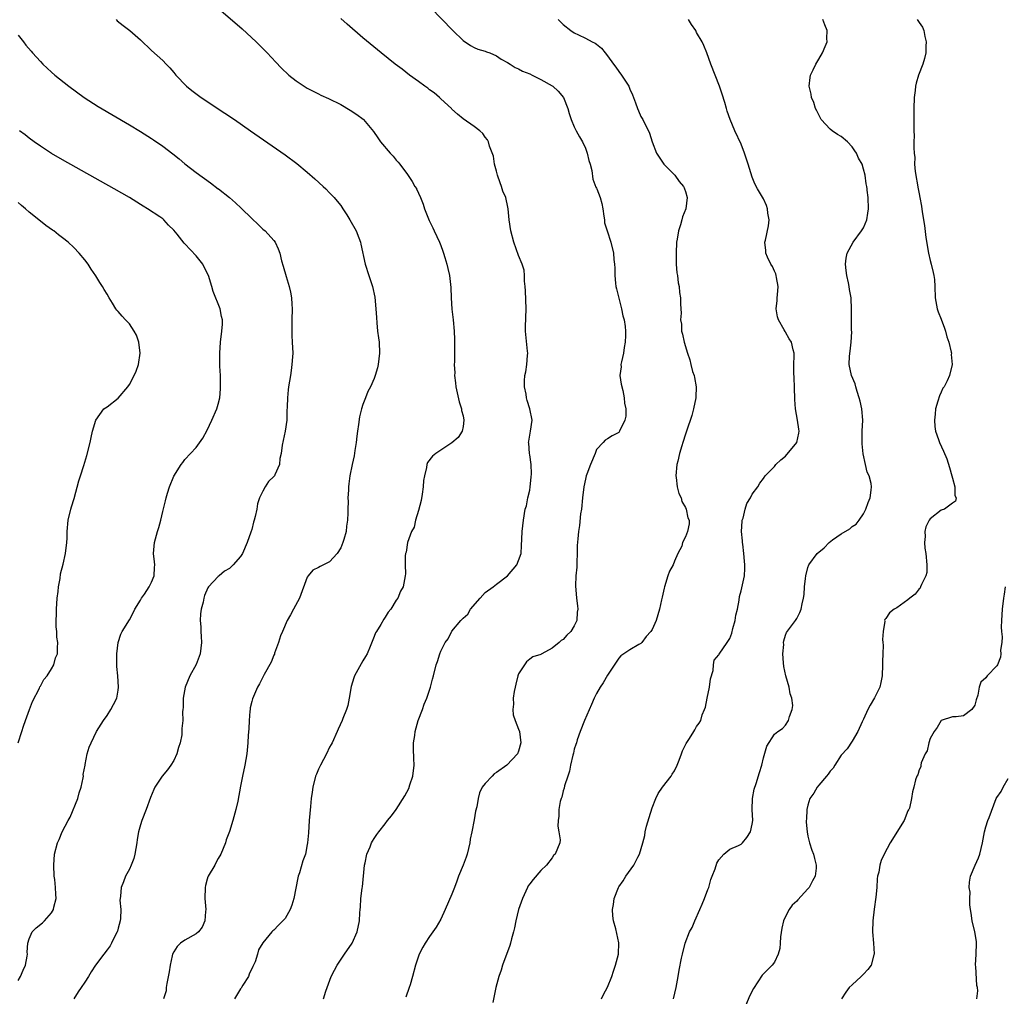
# Model space of a CAD drawing. Units: inches. Extents: x 2580000 to 2583000, y 1506000 to 1509000.
# Drawn here: x 2581471 to 2581648, y 1507021 to 1507197 of the extents above; entities that cross this region are included whole.
import ezdxf

# ---------------------------------------------------------------- set-up
doc = ezdxf.new("R2010")
doc.units = ezdxf.units.IN
doc.header["$MEASUREMENT"] = 0
doc.layers.add('LD25801506_10ft', color=123, linetype='Continuous')

msp = doc.modelspace()

# ---------------------------------------------------------------- linework, layer by layer
at = {"layer": 'LD25801506_10ft'}
for points, elevation in [([(2581507.05, 1507199), (2581511.3, 1507195.3), (2581513.8, 1507193), (2581514.39, 1507192.39), (2581515.8, 1507191), (2581517.32, 1507189.32), (2581518.3, 1507188.3), (2581519.67, 1507187), (2581521, 1507185.99), (2581522.44, 1507185), (2581523, 1507184.66), (2581525, 1507183.62), (2581525.43, 1507183.43), (2581526.8, 1507182.8), (2581529, 1507181.71), (2581530.73, 1507180.73), (2581531.93, 1507179.93), (2581533.06, 1507179.06), (2581533.12, 1507179), (2581534.89, 1507176.89), (2581535.71, 1507175.71), (2581536.18, 1507175), (2581537.89, 1507173), (2581538.42, 1507172.42), (2581539, 1507171.74), (2581539.35, 1507171.35), (2581539.64, 1507171), (2581541, 1507169.17), (2581541.86, 1507167.86), (2581542.35, 1507167), (2581542.61, 1507166.61), (2581542.64, 1507166.54), (2581543, 1507165.79), (2581543.35, 1507165), (2581543.84, 1507163.84), (2581544.1, 1507163), (2581544.9, 1507160.9), (2581545.55, 1507159.55), (2581545.83, 1507159), (2581546.77, 1507157), (2581547, 1507156.39), (2581547.34, 1507155.34), (2581547.48, 1507155), (2581547.75, 1507154.25), (2581548.09, 1507153), (2581548.24, 1507152.24), (2581548.58, 1507151), (2581548.83, 1507148.83), (2581548.87, 1507147), (2581548.96, 1507144.96), (2581549.2, 1507143), (2581549.42, 1507141), (2581549.48, 1507139.48), (2581549.47, 1507139), (2581549.44, 1507138.56), (2581549.47, 1507135.47), (2581549.42, 1507135), (2581549.52, 1507133.52), (2581549.47, 1507133), (2581549.67, 1507131.67), (2581549.69, 1507131), (2581550.28, 1507128.28), (2581550.74, 1507127), (2581550.75, 1507126.75), (2581551, 1507125.76), (2581551.16, 1507125), (2581551, 1507123.83), (2581550.83, 1507123), (2581550.11, 1507121.89), (2581549, 1507120.9), (2581546.13, 1507119), (2581545.51, 1507118.49), (2581544.61, 1507117.39), (2581544.48, 1507117), (2581544.45, 1507116.45), (2581544.05, 1507115), (2581543.87, 1507114.13), (2581543.85, 1507113), (2581543.67, 1507111.67), (2581543.47, 1507110.53), (2581543, 1507108.73), (2581542.47, 1507107), (2581542.23, 1507105.77), (2581541.75, 1507105), (2581541.02, 1507103.02), (2581540.77, 1507101.23), (2581540.67, 1507101), (2581540.57, 1507100.57), (2581540.6, 1507099), (2581540.65, 1507097.35), (2581540.6, 1507097), (2581540.21, 1507095), (2581539.77, 1507094.23), (2581539.27, 1507093), (2581539, 1507092.61), (2581537.99, 1507091), (2581537.51, 1507090.49), (2581537, 1507089.58), (2581536.77, 1507089.23), (2581536.24, 1507088.24), (2581535.47, 1507087), (2581535.27, 1507086.73), (2581535, 1507086.09), (2581534.32, 1507084.32), (2581533.75, 1507083), (2581533.49, 1507082.51), (2581533, 1507081.74), (2581531.46, 1507079), (2581531.34, 1507078.66), (2581530.89, 1507077.11), (2581530.54, 1507075), (2581530.29, 1507073.71), (2581530.04, 1507073), (2581529.36, 1507071.36), (2581529.25, 1507071), (2581528.57, 1507069.43), (2581528.35, 1507069), (2581527.46, 1507067), (2581527.31, 1507066.69), (2581527, 1507066.18), (2581526.44, 1507065), (2581525.35, 1507063), (2581525, 1507062.25), (2581524.63, 1507061.37), (2581524.5, 1507061), (2581524, 1507059), (2581523.89, 1507058.11), (2581523.72, 1507057), (2581523.57, 1507055.57), (2581523.36, 1507053), (2581523.2, 1507050.8), (2581523.05, 1507049), (2581523, 1507048.69), (2581522.65, 1507047), (2581522.22, 1507045.78), (2581521.59, 1507043.59), (2581521.38, 1507043), (2581521.3, 1507042.7), (2581520.58, 1507039), (2581520.21, 1507037.79), (2581519.92, 1507037), (2581519, 1507035.41), (2581518.63, 1507035), (2581517.8, 1507034.2), (2581517, 1507033.32), (2581516.82, 1507033.18), (2581516.64, 1507033), (2581515, 1507031.02), (2581514.23, 1507029.77), (2581514.04, 1507029), (2581513.6, 1507027.6), (2581513.23, 1507026.77), (2581512.57, 1507025.43), (2581512.4, 1507025), (2581511.4, 1507023.4), (2581511.16, 1507023), (2581511.11, 1507022.89), (2581511, 1507022.75), (2581509.92, 1507021)], 8340), ([(2581545.16, 1507199.16), (2581549.16, 1507195), (2581551, 1507193.23), (2581552.33, 1507192.33), (2581553, 1507191.98), (2581553.69, 1507191.69), (2581555, 1507191.29), (2581555.2, 1507191.2), (2581555.8, 1507191), (2581557, 1507190.47), (2581557.86, 1507189.86), (2581559, 1507189.29), (2581559.49, 1507189), (2581560.39, 1507188.39), (2581561, 1507188.13), (2581561.71, 1507187.71), (2581563, 1507187.21), (2581563.46, 1507187), (2581565, 1507186.24), (2581567, 1507185.11), (2581567.16, 1507185), (2581568.11, 1507184.11), (2581569.06, 1507183), (2581569.83, 1507181), (2581570.08, 1507180.08), (2581570.44, 1507179), (2581571, 1507177.71), (2581571.34, 1507177), (2581571.92, 1507175.92), (2581572.48, 1507175), (2581573, 1507173.89), (2581573.34, 1507173), (2581573.65, 1507171.65), (2581573.86, 1507171), (2581574.15, 1507169.85), (2581574.32, 1507168.32), (2581574.89, 1507166.89), (2581575, 1507166.68), (2581575.05, 1507166.54), (2581575.66, 1507165), (2581575.94, 1507163.95), (2581576.14, 1507163), (2581576.33, 1507161.67), (2581576.41, 1507161), (2581576.45, 1507160.45), (2581576.9, 1507159), (2581577.58, 1507157), (2581578.05, 1507155), (2581578.11, 1507153.89), (2581578.22, 1507153), (2581578.28, 1507152.28), (2581578.29, 1507151), (2581578.41, 1507149.59), (2581578.48, 1507149), (2581578.57, 1507148.57), (2581579.49, 1507145), (2581579.73, 1507143.73), (2581579.98, 1507143), (2581580.15, 1507141.85), (2581580.22, 1507141), (2581580.22, 1507140.22), (2581580.14, 1507139), (2581579.95, 1507138.05), (2581579.83, 1507137), (2581579.5, 1507135.5), (2581579.4, 1507135), (2581579.41, 1507134.59), (2581579.2, 1507133), (2581579.43, 1507131.43), (2581579.71, 1507130.29), (2581580, 1507129), (2581580.05, 1507128.05), (2581580.27, 1507127), (2581580.27, 1507125.73), (2581580.11, 1507125), (2581579.16, 1507123), (2581579, 1507122.79), (2581577.83, 1507122.17), (2581577, 1507121.65), (2581576.58, 1507121.42), (2581576.22, 1507121), (2581575, 1507119.73), (2581574.76, 1507119), (2581573.91, 1507117), (2581573.25, 1507115.25), (2581573.16, 1507115), (2581573, 1507114.37), (2581572.75, 1507113), (2581572.49, 1507111), (2581572.28, 1507109), (2581572.15, 1507108.15), (2581571.94, 1507106.06), (2581571.75, 1507105), (2581571.67, 1507103.67), (2581571.55, 1507102.45), (2581571.54, 1507101), (2581571.44, 1507099.44), (2581571.44, 1507099), (2581571.45, 1507098.55), (2581571.29, 1507097), (2581571.23, 1507095.23), (2581571.41, 1507093), (2581571.6, 1507091.6), (2581571.63, 1507091), (2581571.53, 1507090.47), (2581571.45, 1507089), (2581571, 1507087.99), (2581570.39, 1507087), (2581569.64, 1507086.36), (2581569, 1507085.56), (2581568.64, 1507085.36), (2581568.29, 1507085), (2581567, 1507084.01), (2581565.2, 1507083), (2581565.06, 1507082.94), (2581565, 1507082.89), (2581563.55, 1507082.45), (2581563, 1507082.04), (2581562.44, 1507081.56), (2581562.03, 1507081), (2581561, 1507079.37), (2581560.87, 1507079), (2581560.47, 1507077.53), (2581560.35, 1507077), (2581560.19, 1507076.19), (2581560.03, 1507075), (2581560.08, 1507073.92), (2581559.96, 1507073), (2581560.02, 1507072.02), (2581560.35, 1507071), (2581561, 1507069.42), (2581561.14, 1507069), (2581561.4, 1507067), (2581561, 1507065.47), (2581560.82, 1507065), (2581558.9, 1507063), (2581557, 1507061.66), (2581556.6, 1507061.4), (2581556.21, 1507061), (2581555, 1507059.69), (2581554.47, 1507059), (2581553.99, 1507058.01), (2581553.72, 1507057), (2581553.46, 1507055.46), (2581553.27, 1507054.73), (2581553, 1507053.14), (2581552.59, 1507051), (2581552.3, 1507049.7), (2581552.25, 1507049), (2581552, 1507048), (2581551.72, 1507047), (2581551.54, 1507046.46), (2581551, 1507045.02), (2581550.17, 1507043), (2581549.88, 1507042.12), (2581549.44, 1507041), (2581549, 1507039.81), (2581547.78, 1507037), (2581547, 1507035.31), (2581546.16, 1507033.84), (2581545.59, 1507033), (2581545, 1507032.18), (2581544.22, 1507031), (2581543.76, 1507030.24), (2581543.13, 1507029), (2581543, 1507028.67), (2581542.46, 1507027), (2581541.93, 1507025), (2581541.48, 1507023.48), (2581541.33, 1507023), (2581540.72, 1507021.28)], 8320), ([(2581488.61, 1507197), (2581488.79, 1507196.79), (2581489.9, 1507195.9), (2581491.11, 1507195), (2581493, 1507193.33), (2581495, 1507191.44), (2581497, 1507189.66), (2581497.65, 1507189), (2581498.3, 1507188.3), (2581499, 1507187.45), (2581499.36, 1507187), (2581501.29, 1507185), (2581502.25, 1507184.25), (2581503.91, 1507183), (2581508.15, 1507180.15), (2581509.89, 1507179), (2581512.81, 1507177), (2581519, 1507172.68), (2581521.1, 1507171.1), (2581523, 1507169.54), (2581524.36, 1507168.36), (2581525.86, 1507167), (2581526.32, 1507166.54), (2581527, 1507165.87), (2581527.83, 1507165), (2581528.36, 1507164.36), (2581529, 1507163.55), (2581529.39, 1507163), (2581530.1, 1507161.9), (2581530.67, 1507161), (2581531.81, 1507159), (2581532.25, 1507157.75), (2581532.56, 1507157), (2581532.65, 1507156.65), (2581533.41, 1507153), (2581534.04, 1507151), (2581534.29, 1507150.29), (2581534.7, 1507149), (2581535.12, 1507147.12), (2581535.35, 1507145), (2581535.42, 1507143.42), (2581535.53, 1507142.47), (2581535.63, 1507141), (2581535.78, 1507139.78), (2581535.9, 1507139), (2581536.01, 1507137), (2581535.75, 1507135), (2581535.6, 1507134.4), (2581535.21, 1507133), (2581535, 1507132.46), (2581534.35, 1507131), (2581533.87, 1507130.13), (2581533.44, 1507129), (2581533, 1507127.8), (2581532.75, 1507127), (2581532.4, 1507125.6), (2581532.21, 1507124.21), (2581532.02, 1507123), (2581531.92, 1507122.08), (2581531.78, 1507121), (2581531.53, 1507119.53), (2581531.45, 1507118.55), (2581531.07, 1507117), (2581530.66, 1507115), (2581530.48, 1507113.52), (2581530.4, 1507113), (2581530.38, 1507112.38), (2581530.29, 1507111), (2581530.34, 1507110.34), (2581530.27, 1507109), (2581530.3, 1507108.3), (2581530.22, 1507107), (2581530.07, 1507105.93), (2581529.96, 1507105), (2581529.55, 1507103.55), (2581529.39, 1507103), (2581529, 1507102.06), (2581528.35, 1507101), (2581527, 1507099.54), (2581525.94, 1507099), (2581525.3, 1507098.7), (2581525, 1507098.49), (2581523.97, 1507098.02), (2581523.13, 1507097), (2581523, 1507096.77), (2581521.62, 1507093), (2581520.5, 1507091), (2581519.99, 1507090.01), (2581519.38, 1507089), (2581518.52, 1507087), (2581518.2, 1507086.2), (2581517.8, 1507085), (2581517.13, 1507083.13), (2581517.08, 1507082.92), (2581517, 1507082.75), (2581516.53, 1507081.47), (2581515.27, 1507079.27), (2581515.13, 1507079), (2581515, 1507078.8), (2581514.38, 1507077.62), (2581514.06, 1507077), (2581513.12, 1507074.88), (2581513, 1507074.42), (2581512.75, 1507073.25), (2581512.71, 1507073), (2581512.67, 1507072.67), (2581512.53, 1507071), (2581512.48, 1507069.52), (2581512.39, 1507068.39), (2581512.32, 1507067), (2581512.12, 1507065), (2581511.79, 1507063), (2581511.36, 1507061), (2581511, 1507059.2), (2581510.49, 1507056.49), (2581510.16, 1507055), (2581509.62, 1507053), (2581509, 1507051.04), (2581508.44, 1507049.56), (2581508.27, 1507049), (2581507.48, 1507047), (2581507, 1507046.2), (2581506.58, 1507045.42), (2581506.37, 1507045), (2581505.19, 1507043), (2581505.12, 1507042.88), (2581505, 1507042.5), (2581504.68, 1507041.32), (2581504.63, 1507041), (2581504.58, 1507039), (2581504.73, 1507037), (2581504.68, 1507036.68), (2581504.59, 1507035), (2581504.12, 1507033.88), (2581503.42, 1507033), (2581503, 1507032.63), (2581501, 1507031.54), (2581500.2, 1507031), (2581499.6, 1507030.4), (2581499, 1507029.41), (2581498.78, 1507029), (2581498.7, 1507028.7), (2581498.34, 1507027), (2581498.19, 1507025.81), (2581497.74, 1507023.74), (2581497.63, 1507023), (2581497.6, 1507022.4), (2581497.16, 1507021)], 8350), ([(2581525.93, 1507021), (2581526.34, 1507022.34), (2581526.56, 1507023), (2581527.31, 1507025), (2581527.87, 1507026.13), (2581528.34, 1507027), (2581529.66, 1507029), (2581531.04, 1507030.96), (2581531.98, 1507033), (2581532.4, 1507035), (2581532.44, 1507036.44), (2581532.48, 1507037), (2581532.55, 1507037.45), (2581532.63, 1507039), (2581532.87, 1507040.87), (2581532.91, 1507041.09), (2581533.3, 1507045), (2581533.41, 1507045.41), (2581533.73, 1507047), (2581534.3, 1507048.3), (2581534.57, 1507049), (2581534.71, 1507049.29), (2581535, 1507049.78), (2581535.52, 1507050.48), (2581535.87, 1507051), (2581537, 1507052.41), (2581537.39, 1507053), (2581538.14, 1507053.86), (2581539, 1507055.03), (2581540.55, 1507057.45), (2581541.23, 1507058.77), (2581541.43, 1507059.43), (2581541.96, 1507061), (2581542.19, 1507063), (2581542.17, 1507064.17), (2581542.07, 1507065.93), (2581542.09, 1507067), (2581542.31, 1507068.31), (2581542.38, 1507069), (2581542.95, 1507071), (2581543.69, 1507073), (2581544.04, 1507073.96), (2581544.48, 1507075), (2581545.17, 1507077), (2581545.54, 1507078.46), (2581545.71, 1507079), (2581546.2, 1507081), (2581546.41, 1507081.59), (2581546.8, 1507083), (2581547, 1507083.45), (2581547.76, 1507085), (2581548.3, 1507085.7), (2581549, 1507087.03), (2581550.61, 1507089), (2581551, 1507089.42), (2581551.87, 1507090.13), (2581552.33, 1507091), (2581554.07, 1507093), (2581555, 1507093.98), (2581556.42, 1507095), (2581557, 1507095.5), (2581558.99, 1507097.01), (2581560.67, 1507099), (2581561, 1507099.79), (2581561.43, 1507101), (2581561.54, 1507102.46), (2581561.57, 1507103.57), (2581561.63, 1507105), (2581561.86, 1507107), (2581562.2, 1507109), (2581562.39, 1507109.61), (2581562.68, 1507111), (2581563, 1507112.4), (2581563.09, 1507113), (2581563.27, 1507114.73), (2581563.31, 1507115.31), (2581563.25, 1507117), (2581563, 1507118.74), (2581562.95, 1507119), (2581562.83, 1507120.83), (2581562.79, 1507121), (2581562.81, 1507121.19), (2581563.15, 1507123), (2581563.42, 1507125), (2581563.04, 1507127), (2581562.53, 1507128.53), (2581562.42, 1507129), (2581562.34, 1507129.66), (2581562.07, 1507131), (2581562.07, 1507132.07), (2581562.14, 1507133), (2581562.3, 1507133.7), (2581562.48, 1507135), (2581562.58, 1507136.58), (2581562.63, 1507137), (2581562.61, 1507137.39), (2581562.26, 1507141), (2581562.25, 1507141.75), (2581562.37, 1507145), (2581562.26, 1507148.26), (2581562.19, 1507149), (2581562.04, 1507149.96), (2581562.04, 1507151), (2581561.97, 1507151.97), (2581561.63, 1507153), (2581561, 1507154.56), (2581560.13, 1507157), (2581559.6, 1507159), (2581559.31, 1507161), (2581559.12, 1507163), (2581559, 1507163.57), (2581558.73, 1507164.73), (2581558.68, 1507165), (2581558.16, 1507166.16), (2581558.06, 1507166.54), (2581557.94, 1507167), (2581557.66, 1507167.66), (2581557.21, 1507169), (2581557, 1507169.74), (2581556.68, 1507171), (2581556.45, 1507172.45), (2581555.78, 1507174.22), (2581555.57, 1507175), (2581555.38, 1507175.38), (2581555, 1507175.88), (2581554.54, 1507176.54), (2581554.02, 1507177), (2581553, 1507177.75), (2581551, 1507179.15), (2581549.99, 1507179.99), (2581549, 1507180.89), (2581548.9, 1507181), (2581547, 1507182.75), (2581546.74, 1507183), (2581545.8, 1507183.8), (2581545, 1507184.37), (2581544.65, 1507184.65), (2581544.14, 1507185), (2581543, 1507185.87), (2581541.38, 1507187), (2581540.06, 1507188.06), (2581538.78, 1507189), (2581536.3, 1507191), (2581533, 1507193.73), (2581530.14, 1507196.14), (2581529, 1507197.17)], 8330), ([(2581568.08, 1507197), (2581569, 1507196.12), (2581570.41, 1507195), (2581571, 1507194.63), (2581571.78, 1507194.22), (2581573, 1507193.66), (2581574.24, 1507193), (2581574.76, 1507192.76), (2581575, 1507192.56), (2581575.88, 1507191.88), (2581576.54, 1507191), (2581577, 1507190.49), (2581578.03, 1507189), (2581578.46, 1507188.46), (2581579, 1507187.67), (2581579.52, 1507187), (2581580.81, 1507185), (2581581, 1507184.5), (2581581.46, 1507183.46), (2581581.64, 1507183), (2581582.02, 1507182.02), (2581582.35, 1507181), (2581582.58, 1507180.58), (2581583, 1507179.57), (2581583.33, 1507179), (2581583.63, 1507178.38), (2581584.36, 1507177), (2581584.55, 1507176.55), (2581584.98, 1507175), (2581585.76, 1507173), (2581586.24, 1507172.24), (2581587.11, 1507171), (2581589.09, 1507169), (2581589.88, 1507167.88), (2581590.67, 1507167), (2581590.74, 1507166.74), (2581590.82, 1507166.54), (2581591, 1507166.07), (2581591.33, 1507165), (2581591.07, 1507163), (2581590.47, 1507161.53), (2581590.32, 1507161), (2581590.08, 1507160.08), (2581589.72, 1507159), (2581589.51, 1507157.51), (2581589.41, 1507157), (2581589.3, 1507155), (2581589.33, 1507154.67), (2581589.35, 1507153), (2581589.46, 1507151.46), (2581589.57, 1507151), (2581589.69, 1507149.69), (2581589.86, 1507149), (2581589.94, 1507147.94), (2581590.1, 1507147), (2581590.11, 1507145.89), (2581590.15, 1507145), (2581590.21, 1507144.22), (2581590.13, 1507143), (2581590.27, 1507142.27), (2581590.31, 1507141), (2581590.47, 1507140.47), (2581590.75, 1507139), (2581591.34, 1507137), (2581591.81, 1507135.81), (2581591.94, 1507135), (2581592.27, 1507133.73), (2581592.54, 1507133), (2581592.63, 1507132.63), (2581592.92, 1507131), (2581592.88, 1507129.12), (2581592.88, 1507129), (2581592.46, 1507127), (2581592.16, 1507125.84), (2581591.21, 1507123), (2581591, 1507122.44), (2581590.54, 1507121), (2581590.36, 1507120.36), (2581589.93, 1507119), (2581589.63, 1507117.63), (2581589.46, 1507117), (2581589.26, 1507115), (2581589.32, 1507114.68), (2581589.5, 1507113), (2581589.81, 1507111.81), (2581590.21, 1507111), (2581590.34, 1507110.34), (2581591, 1507109.26), (2581591.14, 1507109), (2581591.43, 1507107.43), (2581591.68, 1507107), (2581591.64, 1507106.36), (2581591.38, 1507105), (2581591, 1507104.02), (2581590.49, 1507103), (2581590.32, 1507102.32), (2581589.65, 1507101), (2581589, 1507099.63), (2581588.76, 1507099), (2581588.15, 1507097.85), (2581587.85, 1507097), (2581587.21, 1507095), (2581587.19, 1507094.81), (2581586.82, 1507093.18), (2581586.67, 1507092.67), (2581586.32, 1507091), (2581585.73, 1507089), (2581585, 1507087.34), (2581584.78, 1507087), (2581583.92, 1507086.08), (2581583.14, 1507085), (2581583, 1507084.86), (2581582.64, 1507084.64), (2581581, 1507083.73), (2581579.94, 1507083), (2581579.36, 1507082.64), (2581579, 1507082.22), (2581578.51, 1507081.49), (2581577, 1507079.14), (2581576.2, 1507077.8), (2581575.65, 1507077), (2581575, 1507075.83), (2581574.58, 1507075), (2581574.13, 1507073.87), (2581572.82, 1507071), (2581572.05, 1507069), (2581571.55, 1507067.55), (2581571.38, 1507067), (2581571.31, 1507066.69), (2581571, 1507065.86), (2581570.85, 1507065.15), (2581570.74, 1507064.74), (2581570.35, 1507063), (2581570.13, 1507061.87), (2581569.82, 1507061), (2581569.23, 1507059.23), (2581569.17, 1507058.83), (2581569, 1507058.37), (2581568.76, 1507057.24), (2581568.62, 1507057), (2581568.44, 1507056.44), (2581568.21, 1507055), (2581568.21, 1507053.79), (2581568.08, 1507053), (2581568.03, 1507052.03), (2581568.25, 1507051), (2581568.45, 1507049.55), (2581568.39, 1507049), (2581567.56, 1507047), (2581567.28, 1507046.72), (2581567, 1507046.33), (2581565.98, 1507045), (2581565, 1507044.03), (2581563.6, 1507042.4), (2581563, 1507041.67), (2581562.74, 1507041.26), (2581562.61, 1507041), (2581562.31, 1507040.31), (2581561.69, 1507039), (2581560.97, 1507037.03), (2581560.5, 1507035), (2581560.25, 1507033.75), (2581560.08, 1507033), (2581559.74, 1507031.74), (2581559.56, 1507031), (2581559.43, 1507030.57), (2581558.1, 1507027), (2581557.85, 1507026.15), (2581557.44, 1507025), (2581556.9, 1507023), (2581556.33, 1507020.33)], 8310), ([(2581575.88, 1507021), (2581576.24, 1507021.76), (2581577, 1507023.04), (2581577.76, 1507025), (2581578.03, 1507025.97), (2581578.4, 1507027), (2581578.93, 1507029), (2581579.01, 1507031.01), (2581578.45, 1507033.55), (2581578.06, 1507035), (2581577.91, 1507035.91), (2581577.88, 1507037), (2581578.05, 1507037.95), (2581578.15, 1507039), (2581578.94, 1507041), (2581579, 1507041.1), (2581579.82, 1507042.18), (2581580.3, 1507043), (2581581.71, 1507045), (2581582.42, 1507046.42), (2581582.75, 1507047), (2581583.35, 1507049), (2581583.69, 1507050.31), (2581583.77, 1507051), (2581584.01, 1507052.01), (2581584.45, 1507053.55), (2581585, 1507055.28), (2581585.67, 1507057), (2581586.1, 1507057.9), (2581586.89, 1507059), (2581588.41, 1507061), (2581588.62, 1507061.38), (2581589, 1507061.95), (2581589.51, 1507063), (2581589.86, 1507063.86), (2581590.29, 1507065), (2581590.47, 1507065.53), (2581591.15, 1507066.85), (2581591.75, 1507067.75), (2581592.52, 1507069), (2581592.67, 1507069.33), (2581593, 1507069.9), (2581593.47, 1507070.53), (2581593.74, 1507071), (2581594.02, 1507072.02), (2581594.44, 1507073), (2581594.59, 1507073.41), (2581594.88, 1507075), (2581595.29, 1507077), (2581595.49, 1507078.51), (2581595.99, 1507079.99), (2581596.03, 1507081), (2581596.15, 1507081.85), (2581597, 1507082.83), (2581597.05, 1507082.95), (2581598.52, 1507085), (2581599, 1507085.74), (2581599.32, 1507086.68), (2581599.51, 1507087.51), (2581599.92, 1507089), (2581600.08, 1507089.92), (2581600.33, 1507091), (2581600.63, 1507092.63), (2581600.69, 1507093.31), (2581601, 1507094.32), (2581601.59, 1507097), (2581601.69, 1507098.31), (2581601.7, 1507099), (2581601.62, 1507099.62), (2581601.52, 1507101), (2581601.29, 1507102.71), (2581601.27, 1507103), (2581601.28, 1507103.28), (2581601.09, 1507105), (2581601.17, 1507106.83), (2581601.21, 1507107), (2581601.35, 1507107.35), (2581601.76, 1507109), (2581602.02, 1507109.98), (2581602.67, 1507111), (2581603, 1507111.7), (2581604.01, 1507113), (2581604.36, 1507113.64), (2581605, 1507114.51), (2581605.33, 1507115), (2581607, 1507116.65), (2581607.23, 1507117), (2581608.12, 1507117.88), (2581609, 1507118.54), (2581611.03, 1507121), (2581611.37, 1507122.63), (2581611.43, 1507123), (2581611.36, 1507123.36), (2581611.15, 1507125), (2581610.8, 1507127), (2581610.68, 1507128.68), (2581610.69, 1507129), (2581610.63, 1507130.63), (2581610.63, 1507131), (2581610.56, 1507132.56), (2581610.46, 1507133.54), (2581610.48, 1507135), (2581610.57, 1507136.57), (2581610.52, 1507137), (2581610.37, 1507137.63), (2581610.07, 1507139), (2581609.62, 1507139.62), (2581609, 1507140.79), (2581608.92, 1507140.92), (2581608.76, 1507141.24), (2581607.72, 1507143), (2581607.54, 1507143.54), (2581607.31, 1507145), (2581607.51, 1507146.49), (2581607.51, 1507147), (2581607.54, 1507147.54), (2581607.67, 1507149), (2581607.36, 1507150.64), (2581607.32, 1507151), (2581607.26, 1507151.26), (2581607, 1507151.79), (2581606.62, 1507152.62), (2581606.37, 1507153), (2581605.74, 1507154.26), (2581605.44, 1507155), (2581605.46, 1507155.46), (2581605.26, 1507157), (2581605.36, 1507157.36), (2581605.92, 1507159.92), (2581606.05, 1507161), (2581605.81, 1507162.18), (2581605.76, 1507163), (2581605.59, 1507163.59), (2581605, 1507164.75), (2581603.96, 1507166.54), (2581603.44, 1507167.44), (2581603, 1507168.64), (2581602.3, 1507171), (2581601.61, 1507173), (2581601, 1507174.58), (2581599.87, 1507177), (2581599.03, 1507179.03), (2581598.51, 1507180.51), (2581598.4, 1507181), (2581598.06, 1507182.06), (2581597.6, 1507183.6), (2581597.1, 1507185), (2581595.54, 1507189), (2581594.83, 1507191), (2581594.32, 1507192.32), (2581594, 1507193), (2581593, 1507194.69), (2581592.84, 1507195), (2581592.11, 1507196.11), (2581591.56, 1507197)], 8300), ([(2581588.87, 1507021), (2581589.31, 1507023), (2581589.66, 1507025), (2581589.89, 1507026.11), (2581590.31, 1507028.31), (2581590.49, 1507029), (2581590.97, 1507031), (2581591.74, 1507033), (2581592.18, 1507033.82), (2581592.66, 1507035), (2581593.58, 1507037), (2581593.99, 1507038.01), (2581594.43, 1507039), (2581595, 1507040.6), (2581595.17, 1507041), (2581595.56, 1507042.44), (2581595.81, 1507043), (2581596.35, 1507044.35), (2581596.66, 1507045.34), (2581597, 1507045.98), (2581597.87, 1507047), (2581599, 1507047.89), (2581600.52, 1507048.52), (2581601, 1507048.77), (2581601.27, 1507049), (2581602.02, 1507049.98), (2581602.71, 1507051), (2581603, 1507052.36), (2581603.08, 1507053), (2581603, 1507055), (2581603.03, 1507057), (2581603.35, 1507058.65), (2581603.7, 1507059.7), (2581604.32, 1507061.68), (2581604.7, 1507063), (2581605, 1507064.3), (2581605.62, 1507066.38), (2581607, 1507068.52), (2581607.61, 1507069), (2581608.44, 1507069.56), (2581609, 1507070.16), (2581609.53, 1507071), (2581609.69, 1507071.69), (2581610.2, 1507073), (2581610.29, 1507073.71), (2581610.14, 1507075), (2581609.81, 1507075.81), (2581609.63, 1507077), (2581609.02, 1507079), (2581608.68, 1507080.68), (2581608.62, 1507081.38), (2581608.53, 1507083), (2581608.66, 1507084.66), (2581608.63, 1507085), (2581608.68, 1507085.32), (2581609, 1507086.36), (2581609.18, 1507086.82), (2581610.81, 1507089), (2581611, 1507089.32), (2581611.57, 1507090.43), (2581611.8, 1507091), (2581611.98, 1507091.98), (2581612.24, 1507093), (2581612.35, 1507093.65), (2581612.42, 1507095), (2581612.55, 1507096.55), (2581612.61, 1507097), (2581613, 1507098.48), (2581613.16, 1507099), (2581614.65, 1507101), (2581615.94, 1507102.06), (2581616.85, 1507103), (2581617.45, 1507103.45), (2581619, 1507104.55), (2581620.57, 1507105.43), (2581621, 1507105.85), (2581621.71, 1507106.29), (2581622.25, 1507107), (2581623, 1507108.16), (2581623.45, 1507109), (2581623.83, 1507110.17), (2581624.19, 1507111), (2581624.41, 1507112.41), (2581624.47, 1507113), (2581624.39, 1507113.61), (2581624.02, 1507115), (2581623.65, 1507115.65), (2581623.38, 1507117), (2581622.95, 1507118.95), (2581622.76, 1507120.76), (2581622.78, 1507123), (2581622.86, 1507125), (2581622.69, 1507127), (2581622.4, 1507128.4), (2581622.24, 1507129), (2581621.84, 1507130.16), (2581621.61, 1507131), (2581621.5, 1507131.5), (2581620.88, 1507133), (2581620.46, 1507135), (2581620.5, 1507136.5), (2581620.63, 1507137.37), (2581620.8, 1507139), (2581620.89, 1507140.89), (2581620.86, 1507141.14), (2581620.87, 1507144.87), (2581620.77, 1507147), (2581620.5, 1507148.5), (2581620.44, 1507149), (2581620.31, 1507149.69), (2581620.01, 1507151), (2581619.89, 1507151.89), (2581619.76, 1507153), (2581619.9, 1507154.1), (2581620.05, 1507155), (2581621.12, 1507157), (2581622.66, 1507159), (2581623, 1507159.58), (2581623.63, 1507161), (2581623.8, 1507162.2), (2581623.93, 1507163), (2581623.83, 1507165), (2581623.68, 1507166.32), (2581623.65, 1507166.54), (2581623.58, 1507167), (2581623.48, 1507167.48), (2581623.29, 1507169), (2581623, 1507170.1), (2581622.74, 1507171), (2581622.08, 1507172.08), (2581621.74, 1507173), (2581621.42, 1507173.42), (2581621, 1507174.11), (2581620.14, 1507175), (2581619, 1507176), (2581618.33, 1507176.33), (2581617.38, 1507177), (2581617, 1507177.32), (2581615.41, 1507179), (2581615.26, 1507179.26), (2581614.59, 1507180.59), (2581614.4, 1507181), (2581614.06, 1507182.06), (2581613.66, 1507183), (2581613.58, 1507183.59), (2581613.24, 1507185), (2581613.4, 1507186.6), (2581613.48, 1507187), (2581613.96, 1507187.96), (2581614.43, 1507189), (2581615, 1507189.89), (2581615.64, 1507191), (2581616.13, 1507192.13), (2581616.46, 1507193), (2581616.43, 1507193.57), (2581616.47, 1507195), (2581616.05, 1507196.05), (2581615.7, 1507197)], 8290), ([(2581632.64, 1507197), (2581632.8, 1507196.8), (2581633, 1507196.49), (2581633.61, 1507195.61), (2581633.85, 1507195), (2581634.05, 1507193.95), (2581634.29, 1507193), (2581634.24, 1507192.24), (2581634.2, 1507191), (2581633.98, 1507190.02), (2581633.66, 1507189), (2581632.91, 1507187), (2581632.46, 1507185.54), (2581632.34, 1507185), (2581632.27, 1507184.27), (2581632.1, 1507183), (2581632.05, 1507181), (2581632.04, 1507180.04), (2581632.06, 1507177), (2581632.09, 1507176.09), (2581632.08, 1507175), (2581632.04, 1507173.96), (2581632.1, 1507173), (2581632.21, 1507172.21), (2581632.2, 1507171), (2581632.32, 1507169.68), (2581632.85, 1507166.54), (2581633, 1507165.64), (2581633.15, 1507165), (2581633.44, 1507163.44), (2581633.57, 1507162.43), (2581634, 1507160), (2581634.21, 1507157.79), (2581634.67, 1507155), (2581635, 1507153.67), (2581635.18, 1507153), (2581635.52, 1507151.52), (2581635.66, 1507151), (2581635.75, 1507150.25), (2581635.85, 1507149), (2581635.91, 1507147), (2581636.26, 1507145), (2581636.45, 1507144.45), (2581637, 1507143.11), (2581637.55, 1507141.55), (2581637.77, 1507141), (2581637.99, 1507139.99), (2581638.38, 1507139), (2581638.8, 1507137.2), (2581638.81, 1507137), (2581638.8, 1507136.8), (2581638.94, 1507135), (2581638.47, 1507133), (2581638.03, 1507132.03), (2581637.49, 1507131), (2581637.29, 1507130.71), (2581637, 1507130.01), (2581636.65, 1507129.35), (2581636.4, 1507128.4), (2581635.98, 1507127), (2581635.91, 1507126.09), (2581635.78, 1507125), (2581635.84, 1507123.84), (2581635.97, 1507123), (2581636.5, 1507121.5), (2581636.65, 1507121), (2581637.4, 1507119.4), (2581638.02, 1507118.02), (2581638.48, 1507116.48), (2581638.89, 1507115), (2581639, 1507114.54), (2581639.44, 1507113), (2581639.42, 1507111.42), (2581639.66, 1507111), (2581639.55, 1507110.45), (2581639, 1507110.07), (2581637.57, 1507109), (2581637, 1507108.79), (2581635, 1507107.25), (2581634.83, 1507107), (2581634.2, 1507105.8), (2581634.02, 1507105), (2581634.09, 1507104.09), (2581633.95, 1507103), (2581634.03, 1507101.97), (2581634.21, 1507101), (2581634.42, 1507099), (2581634.37, 1507097.63), (2581634.23, 1507097), (2581633.43, 1507095.43), (2581633.28, 1507095), (2581633.19, 1507094.81), (2581633, 1507094.65), (2581632.28, 1507093.72), (2581631.34, 1507093), (2581631, 1507092.71), (2581629, 1507091.26), (2581628.54, 1507091), (2581627.67, 1507090.33), (2581627, 1507089.31), (2581626.84, 1507089.16), (2581626.8, 1507089), (2581626.83, 1507088.83), (2581626.52, 1507087), (2581626.42, 1507085.58), (2581626.51, 1507085), (2581626.56, 1507084.56), (2581626.47, 1507083), (2581626.42, 1507081.58), (2581626.43, 1507081), (2581626.35, 1507079), (2581626.15, 1507077.85), (2581625.92, 1507077), (2581625, 1507075.07), (2581624.22, 1507073.78), (2581623.77, 1507073), (2581623, 1507071.25), (2581622.75, 1507070.75), (2581622.01, 1507069), (2581621, 1507067.28), (2581620.07, 1507065.93), (2581619, 1507064.74), (2581617.87, 1507063), (2581617.55, 1507062.45), (2581617, 1507061.88), (2581616.67, 1507061.33), (2581616.34, 1507061), (2581615, 1507059.38), (2581614.66, 1507059), (2581614.07, 1507057.93), (2581613.36, 1507057), (2581613, 1507055.81), (2581612.81, 1507055), (2581612.75, 1507053.25), (2581612.71, 1507053), (2581612.7, 1507052.7), (2581612.86, 1507051), (2581613, 1507050.23), (2581613.3, 1507049), (2581613.71, 1507047.71), (2581614, 1507047), (2581614.22, 1507046.22), (2581614.48, 1507045), (2581614.48, 1507044.48), (2581614.32, 1507043), (2581613.82, 1507042.18), (2581613.24, 1507041), (2581613, 1507040.75), (2581611.21, 1507038.79), (2581611, 1507038.53), (2581610.21, 1507037.79), (2581609.65, 1507037), (2581609, 1507035.77), (2581608.63, 1507035), (2581608.32, 1507033.68), (2581608.11, 1507032.11), (2581608.03, 1507031), (2581607.98, 1507030.02), (2581607.66, 1507029), (2581607, 1507027.56), (2581606.59, 1507027), (2581605, 1507025.44), (2581604.79, 1507025.21), (2581604.03, 1507024.03), (2581603.2, 1507022.8), (2581602.53, 1507021.47), (2581601.85, 1507019.85)], 8280), ([(2581471, 1507194.18), (2581471.97, 1507193), (2581472.41, 1507192.41), (2581473.32, 1507191.32), (2581473.59, 1507191), (2581475, 1507189.43), (2581475.42, 1507189), (2581477, 1507187.55), (2581477.62, 1507187), (2581480.12, 1507185), (2581482.85, 1507183), (2581485.37, 1507181.37), (2581491, 1507178.06), (2581493, 1507176.85), (2581495, 1507175.59), (2581495.35, 1507175.35), (2581497, 1507174.22), (2581498.83, 1507172.83), (2581499.95, 1507171.95), (2581501, 1507171.08), (2581503, 1507169.53), (2581505.62, 1507167.62), (2581507, 1507166.59), (2581507.06, 1507166.54), (2581509.01, 1507165), (2581510.07, 1507164.07), (2581511.1, 1507163.1), (2581513, 1507161.23), (2581514.14, 1507160.14), (2581515, 1507159.34), (2581515.42, 1507159), (2581517, 1507157.27), (2581517.21, 1507157), (2581517.78, 1507155.78), (2581518.05, 1507155), (2581518.38, 1507153.62), (2581518.66, 1507152.66), (2581519.17, 1507150.83), (2581519.72, 1507149), (2581519.97, 1507147.97), (2581520.13, 1507147), (2581520.19, 1507145.81), (2581520.27, 1507145), (2581520.23, 1507143), (2581520.23, 1507141.77), (2581520.21, 1507141), (2581520.23, 1507140.23), (2581520.3, 1507139), (2581520.37, 1507137), (2581520.34, 1507136.34), (2581520.24, 1507135), (2581520.07, 1507133.93), (2581519.95, 1507133), (2581519.64, 1507131), (2581519.57, 1507130.43), (2581519.43, 1507129), (2581519.4, 1507127.4), (2581519.34, 1507126.66), (2581519.3, 1507125), (2581519.03, 1507123), (2581518.49, 1507120.49), (2581518.29, 1507119), (2581518.08, 1507118.08), (2581518, 1507117), (2581517.16, 1507115.16), (2581517.1, 1507115), (2581517, 1507114.87), (2581516.05, 1507113.95), (2581515.43, 1507113), (2581515, 1507112.24), (2581514.43, 1507111), (2581514.04, 1507109.96), (2581513.92, 1507109), (2581513.65, 1507107.65), (2581513.46, 1507107), (2581513.34, 1507106.66), (2581513, 1507105.34), (2581512.84, 1507104.84), (2581512.17, 1507103), (2581511.32, 1507101), (2581511, 1507100.46), (2581509.66, 1507099), (2581509, 1507098.34), (2581508.13, 1507097.87), (2581507.14, 1507097), (2581507, 1507096.88), (2581505.22, 1507095), (2581505.13, 1507094.87), (2581504.54, 1507093.46), (2581504.4, 1507093), (2581504.26, 1507092.26), (2581503.93, 1507091), (2581503.8, 1507090.2), (2581503.74, 1507089), (2581503.85, 1507087.85), (2581503.86, 1507087), (2581503.9, 1507086.1), (2581503.99, 1507085), (2581503.72, 1507083), (2581503, 1507081.05), (2581501.87, 1507079), (2581501.05, 1507077), (2581500.66, 1507075), (2581500.66, 1507073.34), (2581500.6, 1507073), (2581500.58, 1507072.58), (2581500.63, 1507071), (2581500.45, 1507069.55), (2581500.46, 1507069), (2581500.42, 1507068.42), (2581500.12, 1507067), (2581499.85, 1507066.15), (2581499.55, 1507065), (2581499, 1507063.84), (2581498.46, 1507063), (2581497.85, 1507062.15), (2581496.89, 1507061), (2581495.6, 1507059), (2581495.41, 1507058.59), (2581494.83, 1507057.17), (2581494.03, 1507055), (2581493.24, 1507053), (2581493, 1507052.24), (2581492.67, 1507051), (2581492.41, 1507049.59), (2581492.36, 1507049), (2581492, 1507047), (2581491.81, 1507046.19), (2581491.33, 1507045), (2581491, 1507044.28), (2581490.34, 1507043), (2581489.97, 1507042.03), (2581489.53, 1507041), (2581489.4, 1507039.4), (2581489.33, 1507039), (2581489.31, 1507038.69), (2581489.45, 1507037), (2581489.4, 1507035.4), (2581489.36, 1507035), (2581489, 1507033.66), (2581488.87, 1507033.13), (2581488.83, 1507033), (2581488.6, 1507032.6), (2581487.81, 1507031), (2581487.53, 1507030.47), (2581487, 1507029.75), (2581486.39, 1507029), (2581484.92, 1507027), (2581484.16, 1507025.84), (2581483.63, 1507025), (2581483, 1507023.94), (2581482.32, 1507023), (2581481.78, 1507022.22), (2581481, 1507021)], 8360), ([(2581471, 1507024.28), (2581471.46, 1507025), (2581471.9, 1507026.1), (2581472.31, 1507027), (2581472.64, 1507028.64), (2581472.68, 1507029), (2581472.65, 1507029.35), (2581472.77, 1507031), (2581473, 1507031.78), (2581473.55, 1507033), (2581474.27, 1507033.73), (2581475.37, 1507034.63), (2581475.77, 1507035), (2581477, 1507036.43), (2581477.38, 1507037), (2581477.45, 1507037.45), (2581477.84, 1507039), (2581477.76, 1507039.76), (2581477.74, 1507041), (2581477.59, 1507042.41), (2581477.5, 1507043), (2581477.4, 1507045), (2581477.57, 1507047), (2581478.06, 1507049), (2581478.37, 1507049.63), (2581478.91, 1507051), (2581479.99, 1507053), (2581480.36, 1507053.64), (2581481.72, 1507057), (2581481.99, 1507058.01), (2581482.31, 1507059), (2581482.7, 1507060.7), (2581482.73, 1507061), (2581482.71, 1507061.29), (2581483.03, 1507062.97), (2581483.07, 1507063.07), (2581483.43, 1507065), (2581483.77, 1507066.23), (2581484.11, 1507067), (2581485.08, 1507069), (2581486.33, 1507071), (2581487, 1507071.88), (2581487.7, 1507073), (2581488.14, 1507073.86), (2581488.74, 1507075), (2581489, 1507076.45), (2581489.08, 1507077), (2581488.92, 1507079), (2581488.73, 1507080.73), (2581488.75, 1507081.25), (2581488.75, 1507083), (2581488.99, 1507085.01), (2581489.48, 1507086.52), (2581489.72, 1507087), (2581491, 1507089.12), (2581491.66, 1507090.34), (2581491.99, 1507091), (2581493, 1507092.65), (2581493.2, 1507093), (2581493.71, 1507093.71), (2581494.57, 1507095), (2581495, 1507095.84), (2581495.47, 1507097), (2581495.51, 1507098.49), (2581495.56, 1507099), (2581495.52, 1507099.52), (2581495.36, 1507101), (2581495.51, 1507103), (2581496.07, 1507105), (2581496.29, 1507105.71), (2581496.65, 1507107), (2581497, 1507108.56), (2581497.52, 1507110.48), (2581497.62, 1507111), (2581497.88, 1507111.88), (2581498.24, 1507113), (2581499, 1507114.91), (2581500.33, 1507117), (2581500.6, 1507117.4), (2581501, 1507117.91), (2581503, 1507120.06), (2581504.24, 1507121.76), (2581505, 1507123.2), (2581505.85, 1507125), (2581506.76, 1507127), (2581507, 1507127.86), (2581507.28, 1507129), (2581507.4, 1507130.6), (2581507.42, 1507131.42), (2581507.37, 1507133), (2581507.28, 1507134.72), (2581507.29, 1507135.29), (2581507.25, 1507137), (2581507.37, 1507139), (2581507.65, 1507141), (2581507.74, 1507142.26), (2581507.75, 1507143), (2581507.6, 1507143.6), (2581507.32, 1507145), (2581506.1, 1507148.1), (2581505.86, 1507149), (2581505.22, 1507151), (2581504.48, 1507152.48), (2581504.19, 1507153), (2581503, 1507154.53), (2581501, 1507156.69), (2581500.83, 1507156.83), (2581499.6, 1507158.4), (2581499, 1507159.13), (2581498.04, 1507160.04), (2581497.18, 1507161), (2581497, 1507161.15), (2581496.49, 1507161.51), (2581494.26, 1507163), (2581493.47, 1507163.47), (2581493, 1507163.77), (2581491, 1507165), (2581488.27, 1507166.54), (2581479, 1507171.77), (2581477, 1507172.94), (2581475, 1507174.24), (2581473.9, 1507175), (2581473, 1507175.66), (2581472.25, 1507176.25), (2581471.23, 1507177)], 8370), ([(2581471.01, 1507066.99), (2581471.65, 1507069), (2581472, 1507070), (2581472.32, 1507071), (2581473.06, 1507073), (2581473.56, 1507074.44), (2581474.84, 1507076.84), (2581474.92, 1507077.08), (2581475, 1507077.19), (2581475.6, 1507078.4), (2581476.21, 1507079), (2581477, 1507080.29), (2581477.42, 1507081), (2581477.75, 1507082.25), (2581478.08, 1507083), (2581478.06, 1507084.06), (2581478.13, 1507085), (2581477.95, 1507085.95), (2581477.94, 1507087), (2581477.85, 1507087.85), (2581477.85, 1507089), (2581477.89, 1507090.11), (2581477.89, 1507091), (2581478.03, 1507093), (2581478.2, 1507094.2), (2581478.26, 1507095), (2581478.54, 1507096.54), (2581478.65, 1507097.35), (2581479.09, 1507099.09), (2581479.54, 1507101), (2581479.79, 1507103), (2581479.8, 1507103.8), (2581479.85, 1507105), (2581480.02, 1507107), (2581480.49, 1507109), (2581480.62, 1507109.38), (2581481.07, 1507110.93), (2581481.92, 1507114.08), (2581482.19, 1507115), (2581482.81, 1507116.81), (2581483.38, 1507118.62), (2581483.94, 1507121), (2581484.12, 1507121.88), (2581484.4, 1507123), (2581485, 1507125), (2581486.44, 1507127), (2581487, 1507127.38), (2581489, 1507128.93), (2581490.73, 1507131), (2581491, 1507131.42), (2581491.87, 1507133), (2581492.2, 1507133.8), (2581492.62, 1507135), (2581492.92, 1507137), (2581492.71, 1507139), (2581492.28, 1507140.28), (2581491.89, 1507141), (2581491, 1507142.31), (2581490.33, 1507143), (2581489.7, 1507143.7), (2581489, 1507144.53), (2581488.76, 1507144.76), (2581488.59, 1507145), (2581487.98, 1507146.02), (2581487.36, 1507147), (2581487, 1507147.65), (2581486.48, 1507148.48), (2581486.18, 1507149), (2581485.71, 1507149.71), (2581485, 1507150.92), (2581484.14, 1507152.14), (2581483.59, 1507153), (2581483, 1507153.78), (2581481.99, 1507155), (2581481, 1507156.04), (2581479.98, 1507157), (2581479, 1507157.77), (2581478.29, 1507158.29), (2581477.42, 1507159), (2581477.16, 1507159.16), (2581475.99, 1507159.99), (2581475, 1507160.77), (2581473, 1507162.4), (2581472.33, 1507163), (2581471.6, 1507163.6), (2581471, 1507164.14)], 8380), ([(2581648.46, 1507095), (2581648.31, 1507093.69), (2581648.2, 1507093), (2581647.93, 1507091), (2581647.81, 1507089), (2581647.79, 1507087.79), (2581647.84, 1507087), (2581647.94, 1507086.06), (2581647.86, 1507085), (2581647.63, 1507083.63), (2581647.68, 1507083), (2581647.62, 1507082.38), (2581647.1, 1507081), (2581647, 1507080.82), (2581645.23, 1507079), (2581645, 1507078.7), (2581644.12, 1507077.88), (2581643.82, 1507077), (2581643.57, 1507075.57), (2581643.27, 1507074.73), (2581643, 1507073.74), (2581642.5, 1507073), (2581641, 1507071.86), (2581639.67, 1507071.67), (2581639, 1507071.66), (2581637, 1507071.03), (2581636.27, 1507069.73), (2581635.74, 1507069), (2581635, 1507067.76), (2581634.75, 1507067), (2581634.44, 1507065.56), (2581634.11, 1507065), (2581633.39, 1507063.39), (2581633.31, 1507063), (2581633.3, 1507062.7), (2581633, 1507062.11), (2581632.79, 1507061.21), (2581632.61, 1507061), (2581632.33, 1507060.33), (2581632.06, 1507059), (2581631.84, 1507058.16), (2581631.66, 1507057), (2581631.25, 1507055.25), (2581631.15, 1507055), (2581631.08, 1507054.92), (2581631, 1507054.74), (2581630.3, 1507053), (2581627.78, 1507049), (2581626.74, 1507047), (2581626.19, 1507045.81), (2581625.96, 1507045), (2581625.75, 1507043.75), (2581625.53, 1507043), (2581625.44, 1507042.56), (2581625.38, 1507041), (2581625.25, 1507039.25), (2581624.93, 1507037.07), (2581624.69, 1507035), (2581624.65, 1507033), (2581624.8, 1507031), (2581624.93, 1507029.07), (2581624.92, 1507029), (2581624.88, 1507028.88), (2581624.37, 1507027), (2581623.77, 1507026.23), (2581623, 1507025.39), (2581622.56, 1507025), (2581621, 1507023.51), (2581620.43, 1507023), (2581619.82, 1507022.18), (2581619.07, 1507021)], 8270), ([(2581643.41, 1507021), (2581643.57, 1507022.43), (2581643.51, 1507023), (2581643.38, 1507023.38), (2581643.2, 1507026.8), (2581643.16, 1507027), (2581643.26, 1507029), (2581643.32, 1507031), (2581643.3, 1507031.3), (2581643.03, 1507033), (2581642.53, 1507035), (2581642.39, 1507036.39), (2581642.26, 1507037), (2581642.12, 1507037.88), (2581642.13, 1507039), (2581642.17, 1507040.17), (2581642.02, 1507041), (2581642.07, 1507041.93), (2581642.27, 1507043), (2581643.08, 1507045), (2581643.67, 1507046.33), (2581643.9, 1507047), (2581644.42, 1507049), (2581644.78, 1507051), (2581645, 1507051.9), (2581645.35, 1507053), (2581645.59, 1507053.59), (2581646.89, 1507057), (2581647, 1507057.19), (2581647.75, 1507058.25), (2581648.1, 1507059), (2581649, 1507060.58)], 8260)]:
    msp.add_lwpolyline(points, dxfattribs=dict(at, elevation=elevation))

doc.saveas('drawing.dxf')
